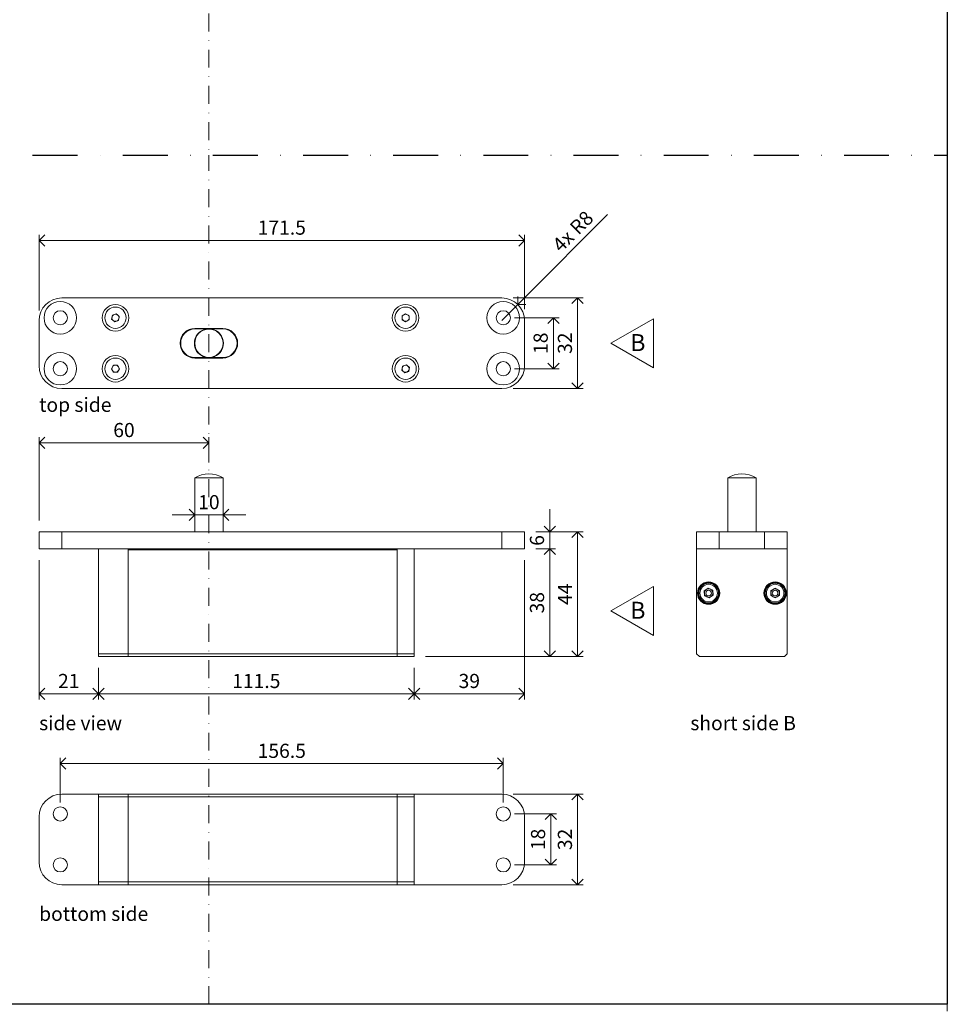
# Model space of a CAD drawing. Units: millimetres. Extents: x 15593 to 19973, y 320 to 1618.
# Drawn here: x 17111 to 17439, y 593 to 941 of the extents above; entities that cross this region are included whole.
import ezdxf

# ---------------------------------------------------------------- set-up
doc = ezdxf.new("R2010")
doc.units = ezdxf.units.MM
doc.header["$LTSCALE"] = 0.25
doc.header["$PDMODE"] = 35
doc.header["$PDSIZE"] = -10
doc.linetypes.add('DASHDOTX2', pattern=[50.8, 25.4, -12.7, 0, -12.7])
doc.linetypes.add('DASHED', pattern=[19.05, 12.7, -6.35])
doc.layers.get('0').update_dxf_attribs({"lineweight": 20})
doc.layers.get('Defpoints').update_dxf_attribs({"color": 3})
doc.layers.add('FJ defpoints', color=2, linetype='DASHDOTX2', plot=False)
for name, color, linetype, lineweight in [('FJ hulplijnen', 252, 'Continuous', 20), ('FJ maatvoering', 250, 'Continuous', 18), ('FJ onderdelen', 7, 'Continuous', 35)]:
    doc.layers.add(name, color=color, linetype=linetype, lineweight=lineweight)
doc.layers.add('FJ text', color=179, linetype='Continuous')
doc.styles.add('BTS--_HC04_Algemeen$0$BTS--_isocp', font='isocp.shx')
doc.styles.get("Standard").update_dxf_attribs({"font": 'txt', "height": 2.5})
doc.dimstyles.new('Copy of FritsJurgens', dxfattribs={"dimscale": 15, "dimtxt": 2.5, "dimasz": 2, "dimexe": 1, "dimexo": 2, "dimgap": 1, "dimtad": 1, "dimdec": 1, "dimzin": 12, "dimdsep": 46, "dimtxsty": 'Standard', "dimblk": 'OPEN90', "dimcen": -1, "dimclrd": 256, "dimclre": 8, "dimclrt": 7, "dimadec": 1, "dimazin": 3, "dimtfac": 0.5, "dimtdec": 1, "dimtix": 1, "dimtmove": 0, "dimatfit": 3, "dimldrblk": 'OPEN30', "dimfxl": 3, "dimtvp": 78.125, "dimtolj": 1, "dimtzin": 13, "dimlwd": -1, "dimlwe": -1, "dimarcsym": 0})

# ---------------------------------------------------------------- blocks, each defined once
blk = doc.blocks.new('_Open90')
at = {"color": 0, "linetype": 'ByBlock', "lineweight": -2}
for p, q in [((-0.5, 0.5), (0, 0)), ((0, 0), (-1, 0)), ((0, 0), (-0.5, -0.5))]:
    blk.add_line(p, q, dxfattribs=at)
blk = doc.blocks.new('*D178')
at = {"layer": 'Defpoints', "color": 0, "transparency": 16777216}
for p in [(17281.51, 842.78), (17281.51, 810.78), (17308.29, 810.78)]:
    blk.add_point(p, dxfattribs=at)
at = {"layer": 'FJ maatvoering', "color": 8, "transparency": 16777216}
for p, q in [((17285.51, 842.78), (17310.29, 842.78)), ((17285.51, 810.78), (17310.29, 810.78))]:
    blk.add_line(p, q, dxfattribs=at)
at = {"layer": 'FJ maatvoering', "transparency": 16777216}
blk.add_line((17308.29, 838.78), (17308.29, 814.78), dxfattribs=at)
at = {"layer": 'FJ maatvoering', "transparency": 16777216, "xscale": 4, "yscale": 4, "zscale": 4}
for p, rotation in [((17308.29, 842.78), 90), ((17308.29, 810.78), 270)]:
    blk.add_blockref('_Open90', p, dxfattribs=dict(at, rotation=rotation))
at = {"layer": 'FJ maatvoering', "color": 7, "transparency": 16777216, "insert": (17303.79, 826.78), "char_height": 5, "attachment_point": 5, "rotation": 90}
blk.add_mtext('\\A1;32', dxfattribs=at)
blk = doc.blocks.new('_Open30')
at = {"color": 0, "linetype": 'ByBlock', "lineweight": -2}
for p, q in [((-1, 0.268), (0, 0)), ((0, 0), (-1, -0.268)), ((0, 0), (-1, 0))]:
    blk.add_line(p, q, dxfattribs=at)
blk = doc.blocks.new('*D179')
at = {"layer": 'Defpoints', "color": 0, "transparency": 16777216}
for p in [(17282.01, 835.78), (17282.01, 817.78), (17299.71, 817.78)]:
    blk.add_point(p, dxfattribs=at)
at = {"layer": 'FJ maatvoering', "color": 8, "transparency": 16777216}
for p, q in [((17286.01, 835.78), (17301.71, 835.78)), ((17286.01, 817.78), (17301.71, 817.78))]:
    blk.add_line(p, q, dxfattribs=at)
at = {"layer": 'FJ maatvoering', "transparency": 16777216}
blk.add_line((17299.71, 831.78), (17299.71, 821.78), dxfattribs=at)
at = {"layer": 'FJ maatvoering', "transparency": 16777216, "xscale": 4, "yscale": 4, "zscale": 4}
for p, rotation in [((17299.71, 835.78), 90), ((17299.71, 817.78), 270)]:
    blk.add_blockref('_Open90', p, dxfattribs=dict(at, rotation=rotation))
at = {"layer": 'FJ maatvoering', "color": 7, "transparency": 16777216, "insert": (17295.21, 826.78), "char_height": 5, "attachment_point": 5, "rotation": 90}
blk.add_mtext('\\A1;18', dxfattribs=at)
blk = doc.blocks.new('*D180')
at = {"layer": 'Defpoints', "color": 0, "transparency": 16777216}
for p in [(17287.16, 840.44), (17281.51, 834.78)]:
    blk.add_point(p, dxfattribs=at)
at = {"layer": 'FJ maatvoering', "transparency": 16777216}
for p, q in [((17318.83, 872.21), (17289.98, 843.27)), ((17281.51, 834.78), (17287.16, 840.44))]:
    blk.add_line(p, q, dxfattribs=at)
at = {"layer": 'FJ maatvoering', "transparency": 16777216, "xscale": 4, "yscale": 4, "zscale": 4, "rotation": 225.0917820777575}
blk.add_blockref('_Open90', (17287.16, 840.44), dxfattribs=at)
at = {"layer": 'FJ maatvoering', "color": 7, "transparency": 16777216, "insert": (17306.58, 866.3), "char_height": 5, "attachment_point": 5, "rotation": 45.0918}
blk.add_mtext('\\A1;4x R8', dxfattribs=at)
blk = doc.blocks.new('*D181')
at = {"layer": 'Defpoints', "color": 0, "transparency": 16777216}
for p in [(17118.01, 863.11), (17289.51, 834.78), (17118.01, 834.36)]:
    blk.add_point(p, dxfattribs=at)
at = {"layer": 'FJ maatvoering', "color": 8, "transparency": 16777216}
for p, q in [((17118.01, 838.36), (17118.01, 865.11)), ((17289.51, 838.78), (17289.51, 865.11))]:
    blk.add_line(p, q, dxfattribs=at)
at = {"layer": 'FJ maatvoering', "transparency": 16777216}
blk.add_line((17285.51, 863.11), (17122.01, 863.11), dxfattribs=at)
at = {"layer": 'FJ maatvoering', "transparency": 16777216, "xscale": 4, "yscale": 4, "zscale": 4, "rotation": 180}
blk.add_blockref('_Open90', (17118.01, 863.11), dxfattribs=at)
at = {"layer": 'FJ maatvoering', "transparency": 16777216, "xscale": 4, "yscale": 4, "zscale": 4}
blk.add_blockref('_Open90', (17289.51, 863.11), dxfattribs=at)
at = {"layer": 'FJ maatvoering', "color": 7, "transparency": 16777216, "insert": (17203.76, 867.61), "char_height": 5, "attachment_point": 5}
blk.add_mtext('\\A1;171.5', dxfattribs=at)
blk = doc.blocks.new('*D182')
at = {"layer": 'Defpoints', "color": 0, "transparency": 16777216}
for p in [(17178.01, 791.61), (17178.01, 780.67), (17118.01, 760.11)]:
    blk.add_point(p, dxfattribs=at)
at = {"layer": 'FJ maatvoering', "color": 8, "transparency": 16777216}
for p, q in [((17118.01, 764.11), (17118.01, 793.61)), ((17178.01, 784.67), (17178.01, 793.61))]:
    blk.add_line(p, q, dxfattribs=at)
at = {"layer": 'FJ maatvoering', "transparency": 16777216}
blk.add_line((17122.01, 791.61), (17174.01, 791.61), dxfattribs=at)
at = {"layer": 'FJ maatvoering', "transparency": 16777216, "xscale": 4, "yscale": 4, "zscale": 4, "rotation": 180}
blk.add_blockref('_Open90', (17118.01, 791.61), dxfattribs=at)
at = {"layer": 'FJ maatvoering', "transparency": 16777216, "xscale": 4, "yscale": 4, "zscale": 4}
blk.add_blockref('_Open90', (17178.01, 791.61), dxfattribs=at)
at = {"layer": 'FJ maatvoering', "color": 7, "transparency": 16777216, "insert": (17148.01, 796.11), "char_height": 5, "attachment_point": 5}
blk.add_mtext('\\A1;60', dxfattribs=at)
blk = doc.blocks.new('*D183')
at = {"layer": 'Defpoints', "color": 0, "transparency": 16777216}
for p in [(17289.51, 760.11), (17250.51, 716.11), (17308.29, 716.11)]:
    blk.add_point(p, dxfattribs=at)
at = {"layer": 'FJ maatvoering', "color": 8, "transparency": 16777216}
for p, q in [((17293.51, 760.11), (17310.29, 760.11)), ((17254.51, 716.11), (17310.29, 716.11))]:
    blk.add_line(p, q, dxfattribs=at)
at = {"layer": 'FJ maatvoering', "transparency": 16777216}
blk.add_line((17308.29, 756.11), (17308.29, 720.11), dxfattribs=at)
at = {"layer": 'FJ maatvoering', "transparency": 16777216, "xscale": 4, "yscale": 4, "zscale": 4}
for p, rotation in [((17308.29, 760.11), 90), ((17308.29, 716.11), 270)]:
    blk.add_blockref('_Open90', p, dxfattribs=dict(at, rotation=rotation))
at = {"layer": 'FJ maatvoering', "color": 7, "transparency": 16777216, "insert": (17303.79, 738.11), "char_height": 5, "attachment_point": 5, "rotation": 90}
blk.add_mtext('\\A1;44', dxfattribs=at)
blk = doc.blocks.new('*D184')
at = {"layer": 'Defpoints', "color": 0, "transparency": 16777216}
for p in [(17289.51, 754.11), (17250.51, 716.11), (17298.43, 716.11)]:
    blk.add_point(p, dxfattribs=at)
at = {"layer": 'FJ maatvoering', "color": 8, "transparency": 16777216}
for p, q in [((17293.51, 754.11), (17300.43, 754.11)), ((17254.51, 716.11), (17300.43, 716.11))]:
    blk.add_line(p, q, dxfattribs=at)
at = {"layer": 'FJ maatvoering', "transparency": 16777216}
blk.add_line((17298.43, 750.11), (17298.43, 720.11), dxfattribs=at)
at = {"layer": 'FJ maatvoering', "transparency": 16777216, "xscale": 4, "yscale": 4, "zscale": 4}
for p, rotation in [((17298.43, 754.11), 90), ((17298.43, 716.11), 270)]:
    blk.add_blockref('_Open90', p, dxfattribs=dict(at, rotation=rotation))
at = {"layer": 'FJ maatvoering', "color": 7, "transparency": 16777216, "insert": (17293.93, 735.11), "char_height": 5, "attachment_point": 5, "rotation": 90}
blk.add_mtext('\\A1;38', dxfattribs=at)
blk = doc.blocks.new('*D185')
at = {"layer": 'Defpoints', "color": 0, "transparency": 16777216}
for p in [(17289.51, 754.11), (17250.51, 716.11), (17250.51, 702.97)]:
    blk.add_point(p, dxfattribs=at)
at = {"layer": 'FJ maatvoering', "color": 8, "transparency": 16777216}
for p, q in [((17289.51, 750.11), (17289.51, 700.97)), ((17250.51, 712.11), (17250.51, 700.97))]:
    blk.add_line(p, q, dxfattribs=at)
at = {"layer": 'FJ maatvoering', "transparency": 16777216}
blk.add_line((17285.51, 702.97), (17254.51, 702.97), dxfattribs=at)
at = {"layer": 'FJ maatvoering', "transparency": 16777216, "xscale": 4, "yscale": 4, "zscale": 4, "rotation": 180}
blk.add_blockref('_Open90', (17250.51, 702.97), dxfattribs=at)
at = {"layer": 'FJ maatvoering', "transparency": 16777216, "xscale": 4, "yscale": 4, "zscale": 4}
blk.add_blockref('_Open90', (17289.51, 702.97), dxfattribs=at)
at = {"layer": 'FJ maatvoering', "color": 7, "transparency": 16777216, "insert": (17270.01, 707.47), "char_height": 5, "attachment_point": 5}
blk.add_mtext('\\A1;39', dxfattribs=at)
blk = doc.blocks.new('*D186')
at = {"layer": 'Defpoints', "color": 0, "transparency": 16777216}
for p in [(17139.01, 716.11), (17250.51, 716.11), (17139.01, 702.97)]:
    blk.add_point(p, dxfattribs=at)
at = {"layer": 'FJ maatvoering', "color": 8, "transparency": 16777216}
for p, q in [((17139.01, 712.11), (17139.01, 700.97)), ((17250.51, 712.11), (17250.51, 700.97))]:
    blk.add_line(p, q, dxfattribs=at)
at = {"layer": 'FJ maatvoering', "transparency": 16777216}
blk.add_line((17246.51, 702.97), (17143.01, 702.97), dxfattribs=at)
at = {"layer": 'FJ maatvoering', "transparency": 16777216, "xscale": 4, "yscale": 4, "zscale": 4, "rotation": 180}
blk.add_blockref('_Open90', (17139.01, 702.97), dxfattribs=at)
at = {"layer": 'FJ maatvoering', "transparency": 16777216, "xscale": 4, "yscale": 4, "zscale": 4}
blk.add_blockref('_Open90', (17250.51, 702.97), dxfattribs=at)
at = {"layer": 'FJ maatvoering', "color": 7, "transparency": 16777216, "insert": (17194.76, 707.47), "char_height": 5, "attachment_point": 5}
blk.add_mtext('\\A1;111.5', dxfattribs=at)
blk = doc.blocks.new('*D187')
at = {"layer": 'Defpoints', "color": 0, "transparency": 16777216}
for p in [(17118.01, 754.11), (17139.01, 716.11), (17139.01, 702.97)]:
    blk.add_point(p, dxfattribs=at)
at = {"layer": 'FJ maatvoering', "color": 8, "transparency": 16777216}
for p, q in [((17118.01, 750.11), (17118.01, 700.97)), ((17139.01, 712.11), (17139.01, 700.97))]:
    blk.add_line(p, q, dxfattribs=at)
at = {"layer": 'FJ maatvoering', "transparency": 16777216}
blk.add_line((17122.01, 702.97), (17135.01, 702.97), dxfattribs=at)
at = {"layer": 'FJ maatvoering', "transparency": 16777216, "xscale": 4, "yscale": 4, "zscale": 4, "rotation": 180}
blk.add_blockref('_Open90', (17118.01, 702.97), dxfattribs=at)
at = {"layer": 'FJ maatvoering', "transparency": 16777216, "xscale": 4, "yscale": 4, "zscale": 4}
blk.add_blockref('_Open90', (17139.01, 702.97), dxfattribs=at)
at = {"layer": 'FJ maatvoering', "color": 7, "transparency": 16777216, "insert": (17128.51, 707.47), "char_height": 5, "attachment_point": 5}
blk.add_mtext('\\A1;21', dxfattribs=at)
blk = doc.blocks.new('*D197')
at = {"layer": 'Defpoints', "color": 0, "transparency": 16777216}
for p in [(17282.01, 678.3), (17125.51, 660.5), (17282.01, 660.5)]:
    blk.add_point(p, dxfattribs=at)
at = {"layer": 'FJ maatvoering', "color": 8, "transparency": 16777216}
for p, q in [((17125.51, 664.5), (17125.51, 680.3)), ((17282.01, 664.5), (17282.01, 680.3))]:
    blk.add_line(p, q, dxfattribs=at)
at = {"layer": 'FJ maatvoering', "transparency": 16777216}
blk.add_line((17129.51, 678.3), (17278.01, 678.3), dxfattribs=at)
at = {"layer": 'FJ maatvoering', "transparency": 16777216, "xscale": 4, "yscale": 4, "zscale": 4, "rotation": 180}
blk.add_blockref('_Open90', (17125.51, 678.3), dxfattribs=at)
at = {"layer": 'FJ maatvoering', "transparency": 16777216, "xscale": 4, "yscale": 4, "zscale": 4}
blk.add_blockref('_Open90', (17282.01, 678.3), dxfattribs=at)
at = {"layer": 'FJ maatvoering', "color": 7, "transparency": 16777216, "insert": (17203.76, 682.8), "char_height": 5, "attachment_point": 5}
blk.add_mtext('\\A1;156.5', dxfattribs=at)
blk = doc.blocks.new('*D198')
at = {"layer": 'Defpoints', "color": 0, "transparency": 16777216}
for p in [(17282.01, 660.5), (17282.01, 642.5), (17298.8, 642.5)]:
    blk.add_point(p, dxfattribs=at)
at = {"layer": 'FJ maatvoering', "color": 8, "transparency": 16777216}
for p, q in [((17286.01, 660.5), (17300.8, 660.5)), ((17286.01, 642.5), (17300.8, 642.5))]:
    blk.add_line(p, q, dxfattribs=at)
at = {"layer": 'FJ maatvoering', "transparency": 16777216}
blk.add_line((17298.8, 656.5), (17298.8, 646.5), dxfattribs=at)
at = {"layer": 'FJ maatvoering', "transparency": 16777216, "xscale": 4, "yscale": 4, "zscale": 4}
for p, rotation in [((17298.8, 660.5), 90), ((17298.8, 642.5), 270)]:
    blk.add_blockref('_Open90', p, dxfattribs=dict(at, rotation=rotation))
at = {"layer": 'FJ maatvoering', "color": 7, "transparency": 16777216, "insert": (17294.3, 651.5), "char_height": 5, "attachment_point": 5, "rotation": 90}
blk.add_mtext('\\A1;18', dxfattribs=at)
blk = doc.blocks.new('*D199')
at = {"layer": 'Defpoints', "color": 0, "transparency": 16777216}
for p in [(17281.51, 667.5), (17281.51, 635.5), (17308.29, 635.5)]:
    blk.add_point(p, dxfattribs=at)
at = {"layer": 'FJ maatvoering', "color": 8, "transparency": 16777216}
for p, q in [((17285.51, 667.5), (17310.29, 667.5)), ((17285.51, 635.5), (17310.29, 635.5))]:
    blk.add_line(p, q, dxfattribs=at)
at = {"layer": 'FJ maatvoering', "transparency": 16777216}
blk.add_line((17308.29, 663.5), (17308.29, 639.5), dxfattribs=at)
at = {"layer": 'FJ maatvoering', "transparency": 16777216, "xscale": 4, "yscale": 4, "zscale": 4}
for p, rotation in [((17308.29, 667.5), 90), ((17308.29, 635.5), 270)]:
    blk.add_blockref('_Open90', p, dxfattribs=dict(at, rotation=rotation))
at = {"layer": 'FJ maatvoering', "color": 7, "transparency": 16777216, "insert": (17303.79, 651.5), "char_height": 5, "attachment_point": 5, "rotation": 90}
blk.add_mtext('\\A1;32', dxfattribs=at)
blk = doc.blocks.new('*D200')
at = {"layer": 'Defpoints', "color": 0, "transparency": 16777216}
for p in [(17289.51, 760.11), (17289.51, 754.11), (17298.43, 754.11)]:
    blk.add_point(p, dxfattribs=at)
at = {"layer": 'FJ maatvoering', "transparency": 16777216}
for p, q in [((17298.43, 764.11), (17298.43, 768.11)), ((17298.43, 760.11), (17298.43, 754.11)), ((17298.43, 750.11), (17298.43, 746.11))]:
    blk.add_line(p, q, dxfattribs=at)
at = {"layer": 'FJ maatvoering', "color": 8, "transparency": 16777216}
for p, q in [((17293.51, 760.11), (17300.43, 760.11)), ((17293.51, 754.11), (17300.43, 754.11))]:
    blk.add_line(p, q, dxfattribs=at)
at = {"layer": 'FJ maatvoering', "transparency": 16777216, "xscale": 4, "yscale": 4, "zscale": 4}
for p, rotation in [((17298.43, 760.11), 270), ((17298.43, 754.11), 90)]:
    blk.add_blockref('_Open90', p, dxfattribs=dict(at, rotation=rotation))
at = {"layer": 'FJ maatvoering', "color": 7, "transparency": 16777216, "insert": (17293.93, 757.11), "char_height": 5, "attachment_point": 5, "rotation": 90}
blk.add_mtext('\\A1;6', dxfattribs=at)
blk = doc.blocks.new('*D201')
at = {"layer": 'Defpoints', "color": 0, "transparency": 16777216}
for p in [(17173.01, 766.14), (17183.01, 766.14), (17183.01, 766.14)]:
    blk.add_point(p, dxfattribs=at)
at = {"layer": 'FJ maatvoering', "color": 8, "transparency": 16777216}
for p, q in [((17173.01, 770.14), (17173.01, 768.14)), ((17183.01, 770.14), (17183.01, 768.14))]:
    blk.add_line(p, q, dxfattribs=at)
at = {"layer": 'FJ maatvoering', "transparency": 16777216}
for p, q in [((17169.01, 766.14), (17165.01, 766.14)), ((17173.01, 766.14), (17183.01, 766.14)), ((17187.01, 766.14), (17191.01, 766.14))]:
    blk.add_line(p, q, dxfattribs=at)
at = {"layer": 'FJ maatvoering', "transparency": 16777216, "xscale": 4, "yscale": 4, "zscale": 4}
blk.add_blockref('_Open90', (17173.01, 766.14), dxfattribs=at)
at = {"layer": 'FJ maatvoering', "transparency": 16777216, "xscale": 4, "yscale": 4, "zscale": 4, "rotation": 180}
blk.add_blockref('_Open90', (17183.01, 766.14), dxfattribs=at)
at = {"layer": 'FJ maatvoering', "color": 7, "transparency": 16777216, "insert": (17178.01, 770.64), "char_height": 5, "attachment_point": 5}
blk.add_mtext('\\A1;10', dxfattribs=at)
blk = doc.blocks.new('toppivot_TP70-10mm')
at = {"layer": 'FJ onderdelen', "color": 7, "linetype": 'Continuous', "lineweight": 18}
for p, q in [((-5, 19.1), (-5, 0)), ((5, 19.1), (-5, 19.1)), ((5, 0), (5, 19.1)), ((-60, -6), (-60, 0)), ((-60, 0), (-52, 0)), ((-52, 0), (-52, -6)), ((-52, 0), (103.5, 0)), ((103.5, -6), (103.5, 0)), ((103.5, 0), (111.5, 0)), ((111.5, -6), (111.5, 0)), ((-52, -6), (-60, -6)), ((-52, -6), (103.5, -6)), ((-39, -6), (-28.5, -6)), ((-39, -6), (-39, -43)), ((-28.5, -43), (-28.5, -6)), ((66.5, -6.3), (-28.5, -6.3)), ((-28.5, -6.3), (-28.5, -43)), ((72.5, -6), (66.5, -6)), ((66.5, -6), (66.5, -43)), ((66.5, -6.3), (66.5, -43)), ((72.5, -6), (72.5, -43)), ((103.5, -6), (111.5, -6)), ((-39, -43), (-28.5, -43)), ((-39, -44), (-39, -43)), ((-28.5, -44), (-39, -44)), ((-28.5, -43), (-28.5, -44)), ((-28.5, -43), (66.5, -43)), ((66.5, -44), (-28.5, -44)), ((66.5, -43), (66.5, -44)), ((72.5, -43), (66.5, -43)), ((72.5, -44), (66.5, -44)), ((72.5, -43), (72.5, -44))]:
    blk.add_line(p, q, dxfattribs=at)
blk.add_arc((0, 11.27), 9.29, 57.4549, 122.5451, dxfattribs=at)
blk = doc.blocks.new('toppivot_TP70-10mm-1')
at = {"layer": 'FJ onderdelen', "linetype": 'Continuous', "lineweight": 18}
for p, q in [((103.5, 16), (-52, 16)), ((68.25, 9.72), (69.5, 10.44)), ((69.5, 10.44), (70.75, 9.72)), ((-60, 8), (-60, -8)), ((-34.36, 8.53), (-34.09, 9.95)), ((-33.27, 7.58), (-34.36, 8.53)), ((-34.09, 9.95), (-32.73, 10.42)), ((-31.91, 8.05), (-33.27, 7.58)), ((-32.73, 10.42), (-31.64, 9.47)), ((-31.64, 9.47), (-31.91, 8.05)), ((68.25, 8.28), (68.25, 9.72)), ((69.5, 7.56), (68.25, 8.28)), ((70.75, 8.28), (69.5, 7.56)), ((70.75, 9.72), (70.75, 8.28)), ((111.5, -8), (111.5, 8)), ((-4.93, 5.23), (4.93, 5.23)), ((-4.93, 5.03), (-4.93, 5.23)), ((4.93, 5.03), (-4.93, 5.03)), ((4.93, 5.23), (4.93, 5.03)), ((-4.93, -5.03), (4.93, -5.03)), ((-4.93, -5.03), (-4.93, -5.23)), ((4.93, -5.23), (-4.93, -5.23)), ((4.93, -5.23), (4.93, -5.03)), ((-34.44, -9), (-33.72, -7.75)), ((-33.72, -10.25), (-34.44, -9)), ((-33.72, -7.75), (-32.28, -7.75)), ((-32.28, -10.25), (-33.72, -10.25)), ((-32.28, -7.75), (-31.56, -9)), ((-31.56, -9), (-32.28, -10.25)), ((68.14, -9.48), (68.41, -8.06)), ((69.23, -10.42), (68.14, -9.48)), ((68.41, -8.06), (69.77, -7.58)), ((70.59, -9.94), (69.23, -10.42)), ((69.77, -7.58), (70.86, -8.52)), ((70.86, -8.52), (70.59, -9.94)), ((-52, -16), (103.5, -16))]:
    blk.add_line(p, q, dxfattribs=at)
for centre, radius in [((-52.5, 9), 5.75), ((104, 9), 5.75), ((-52.5, 9), 2.5), ((-33, 9), 4.7), ((-33, 9), 3.76), ((69.5, 9), 4.7), ((69.5, 9), 3.77), ((104, 9), 2.5), ((0, 0), 5), ((-52.5, -9), 5.75), ((104, -9), 5.75), ((-52.5, -9), 2.5), ((-33, -9), 4.7), ((-33, -9), 3.76), ((69.5, -9), 4.7), ((69.5, -9), 3.77), ((104, -9), 2.5)]:
    blk.add_circle(centre, radius, dxfattribs=at)
for centre, radius, start, end in [((-52, 8), 8, 90, 180), ((103.5, 8), 8, 0, 90), ((-33, 9), 1.25, 169.0837, 229.0837), ((-33, 9), 1.25, 109.0837, 169.0837), ((-33, 9), 1.25, 229.0837, 289.0837), ((-33, 9), 1.25, 49.0837, 109.0837), ((-33, 9), 1.25, 289.0837, 349.0837), ((-33, 9), 1.25, 349.0837, 49.0837), ((69.5, 9), 1.25, 120, 180), ((69.5, 9), 1.25, 180, 240), ((69.5, 9), 1.25, 60, 120), ((69.5, 9), 1.25, 240, 300), ((69.5, 9), 1.25, 0, 60), ((69.5, 9), 1.25, 300, 0), ((-4.93, 0), 5.23, 90, 270), ((-4.93, 0), 5.03, 90, 270), ((0, 0), 5.13, 101.3278, 258.6722), ((0, 0), 5.13, 0, 78.6722), ((4.93, 0), 5.23, 270, 90), ((4.93, 0), 5.03, 270, 90), ((0, 0), 5.13, 281.3278, 0), ((-52, -8), 8, 180, 270), ((-33, -9), 1.25, 150, 210), ((-33, -9), 1.25, 90, 150), ((-33, -9), 1.25, 210, 270), ((-33, -9), 1.25, 30, 90), ((-33, -9), 1.25, 270, 330), ((-33, -9), 1.25, 330, 30), ((69.5, -9), 1.25, 169.2688, 229.2688), ((69.5, -9), 1.25, 109.2688, 169.2688), ((69.5, -9), 1.25, 229.2688, 289.2688), ((69.5, -9), 1.25, 49.2688, 109.2688), ((69.5, -9), 1.25, 289.2688, 349.2688), ((69.5, -9), 1.25, 349.2688, 49.2688), ((103.5, -8), 8, 270, 0)]:
    blk.add_arc(centre, radius, start, end, dxfattribs=at)
blk = doc.blocks.new('toppivot_TP70-10mm-4')
at = {"layer": 'FJ onderdelen', "linetype": 'Continuous', "lineweight": 18}
for p, q in [((-5, 19.1), (-5, 0)), ((0, 19.1), (-5, 19.1)), ((5, 19.1), (0, 19.1)), ((5, 0), (5, 19.1)), ((-16, -6), (-16, 0)), ((-16, 0), (-8, 0)), ((-8, -6), (-8, 0)), ((-8, 0), (8, 0)), ((8, -6), (8, 0)), ((8, 0), (16, 0)), ((16, -6), (16, 0)), ((-16, -6), (-8, -6)), ((-16, -6), (-16, -43)), ((-8, -6), (8, -6)), ((8, -6), (16, -6)), ((16, -43), (16, -6)), ((-13.31, -20.85), (-11.88, -19.87)), ((-13.31, -20.85), (-13.18, -22.58)), ((-11.88, -19.87), (-10.32, -20.62)), ((-10.19, -22.35), (-10.32, -20.62)), ((10.25, -20.73), (11.75, -19.87)), ((10.25, -20.73), (10.25, -22.47)), ((11.75, -19.87), (13.25, -20.73)), ((13.25, -22.47), (13.25, -20.73)), ((-11.62, -23.33), (-13.18, -22.58)), ((-11.62, -23.33), (-10.19, -22.35)), ((11.75, -23.33), (10.25, -22.47)), ((11.75, -23.33), (13.25, -22.47)), ((-16, -43), (-15, -44)), ((-15, -44), (15, -44)), ((15, -44), (16, -43))]:
    blk.add_line(p, q, dxfattribs=at)
for centre, radius in [((-11.75, -21.6), 3.95), ((-11.75, -21.6), 3.75), ((-11.75, -21.6), 3.5), ((-11.75, -21.6), 3.1), ((-11.75, -21.6), 1), ((11.75, -21.6), 3.95), ((11.75, -21.6), 3.75), ((11.75, -21.6), 3.5), ((11.75, -21.6), 3.1), ((11.75, -21.6), 1)]:
    blk.add_circle(centre, radius, dxfattribs=at)
for centre, radius, start, end in [((0, 11.27), 9.29, 57.4549, 122.5451), ((-11.75, -21.6), 1.5, 124.316, 184.316), ((-11.75, -21.6), 1.5, 64.316, 124.316), ((-11.75, -21.6), 1.5, 4.316, 64.316), ((11.75, -21.6), 1.5, 120, 180), ((11.75, -21.6), 1.5, 60, 120), ((11.75, -21.6), 1.5, 0, 60), ((-11.75, -21.6), 1.5, 184.316, 244.316), ((-11.75, -21.6), 1.5, 244.316, 304.316), ((-11.75, -21.6), 1.5, 304.316, 4.316), ((11.75, -21.6), 1.5, 180, 240), ((11.75, -21.6), 1.5, 240, 300), ((11.75, -21.6), 1.5, 300, 0)]:
    blk.add_arc(centre, radius, start, end, dxfattribs=at)
blk = doc.blocks.new('toppivot_TP70-10mm-5')
at = {"layer": 'FJ onderdelen', "color": 7, "linetype": 'Continuous', "lineweight": 18}
for p, q in [((8, 16), (21, 16)), ((21, 16), (31.5, 16)), ((21, 15), (21, 16)), ((31.5, 15), (21, 15)), ((21, 15), (21, -15)), ((31.5, 16), (31.5, 15)), ((31.5, 16), (126.5, 16)), ((31.5, 15), (31.5, -15)), ((126.5, 15), (31.5, 15)), ((126.5, 16), (126.5, 15)), ((132.5, 16), (126.5, 16)), ((126.5, 15), (126.5, -15)), ((132.5, 15), (126.5, 15)), ((132.5, 16), (163.5, 16)), ((132.5, 16), (132.5, 15)), ((132.5, 15), (132.5, -15)), ((0, -8), (0, 8)), ((171.5, 8), (171.5, -8)), ((21, -16), (8, -16)), ((21, -16), (21, -15)), ((21, -15), (31.5, -15)), ((31.5, -16), (21, -16)), ((31.5, -15), (31.5, -16)), ((31.5, -15), (126.5, -15)), ((126.5, -16), (31.5, -16)), ((126.5, -15), (126.5, -16)), ((132.5, -15), (126.5, -15)), ((132.5, -16), (126.5, -16)), ((132.5, -15), (132.5, -16)), ((163.5, -16), (132.5, -16))]:
    blk.add_line(p, q, dxfattribs=at)
for centre in [(7.5, 9), (164, 9), (7.5, -9), (164, -9)]:
    blk.add_circle(centre, 2.5, dxfattribs=at)
for centre, start, end in [((8, 8), 90, 180), ((163.5, 8), 0, 90), ((8, -8), 180, 270), ((163.5, -8), 270, 0)]:
    blk.add_arc(centre, 8, start, end, dxfattribs=at)

msp = doc.modelspace()

# ---------------------------------------------------------------- linework, layer by layer
at = {"layer": 'Defpoints'}
msp.add_lwpolyline([(16860.9363, 1593.212), (17438.8758, 1593.212), (17438.8758, 593.2555), (16860.9363, 593.2555)], close=True, dxfattribs=at)
at = {"layer": 'FJ defpoints', "color": 2, "linetype": 'DASHED', "lineweight": 9}
for p in [(17438.8813, 1618.212), (17438.8813, 1384.6022)]:
    msp.add_line(p, (17438.8813, 319.5888), dxfattribs=at)
at = {"layer": 'FJ defpoints', "color": 2, "linetype": 'DASHDOTX2', "ltscale": 2.5}
msp.add_lwpolyline([(16860.9363, 893.2555), (17438.8758, 893.2555), (17438.8758, 593.2555), (16860.9363, 593.2555)], close=True, dxfattribs=at)
at = {"layer": 'FJ hulplijnen', "linetype": 'DASHDOTX2'}
msp.add_line((17178.0085, 593.2555), (17178.0085, 893.2555), dxfattribs=at)
msp.add_lwpolyline([(17178.0085, 943.2763), (17178.0085, 893.2555)], dxfattribs=at)
at = {"layer": 'FJ hulplijnen'}
for points in [[(17320.0452, 826.776), (17335.0452, 835.4363), (17335.0452, 818.1157)], [(17320.0452, 732.2194), (17335.0452, 740.8797), (17335.0452, 723.5592)]]:
    msp.add_lwpolyline(points, close=True, dxfattribs=at)

# ---------------------------------------------------------------- block references
at = {"layer": 'FJ onderdelen'}
for name, p in [('toppivot_TP70-10mm-1', (17178.0085, 826.776)), ('toppivot_TP70-10mm', (17178.0085, 760.1114)), ('toppivot_TP70-10mm-4', (17366.3113, 760.1114)), ('toppivot_TP70-10mm-5', (17118.0085, 651.4985))]:
    msp.add_blockref(name, p, dxfattribs=at)

# ---------------------------------------------------------------- texts
at = {"layer": 'FJ hulplijnen', "char_height": 6, "width": 6, "attachment_point": 3, "style": 'BTS--_HC04_Algemeen$0$BTS--_isocp'}
for insert in [(17332.2435, 829.9997), (17332.2435, 735.4431)]:
    msp.add_mtext('B', dxfattribs=dict(at, insert=insert))
at = {"layer": 'FJ text', "char_height": 5, "attachment_point": 1}
for s, insert in [('top side', (17118.0429, 807.5374)), ('side view', (17118.0429, 695.0849)), ('short side B', (17348.0867, 695.0849)), ('bottom side', (17118.0429, 627.7213))]:
    msp.add_mtext_dynamic_manual_height_columns(s, width=49.935594, gutter_width=50, heights=[0], dxfattribs=dict(at, insert=insert))

# ---------------------------------------------------------------- dimensions: what is measured, and where the dimension line sits
at = {"layer": 'FJ maatvoering'}
dim = msp.add_radius_dim(center=(17281.5085, 834.776), mpoint=(17287.1562, 840.4419), text='4x <>', dimstyle='Copy of FritsJurgens', dxfattribs=at)
dim.commit()
dim.dimension.update_dxf_attribs({"geometry": '*D180', "text_midpoint": (17309.7653, 863.1235), "dimtype": 164})
for base, p1, p2, picture, middle in [((17118.0085, 863.1107), (17289.5085, 834.776), (17118.0085, 834.3604), '*D181', (17203.7585, 867.6107)), ((17178.0085, 791.608), (17118.0085, 760.1114), (17178.0085, 780.6709), '*D182', (17148.0085, 796.108)), ((17183.0085, 766.1376), (17173.0085, 766.1376), (17183.0085, 766.1376), '*D201', (17178.0085, 770.6376)), ((17139.0085, 702.9702), (17118.0085, 754.1114), (17139.0085, 716.1114), '*D187', (17128.5085, 707.4702)), ((17250.5085, 702.9702), (17289.5085, 754.1114), (17250.5085, 716.1114), '*D185', (17270.0085, 707.4702)), ((17139.0085, 702.9702), (17250.5085, 716.1114), (17139.0085, 716.1114), '*D186', (17194.7585, 707.4702)), ((17282.0085, 678.2992), (17125.5085, 660.4985), (17282.0085, 660.4985), '*D197', (17203.7585, 682.7992))]:
    dim = msp.add_linear_dim(base=base, p1=p1, p2=p2, dimstyle='Copy of FritsJurgens', dxfattribs=at)
    dim.commit()
    dim.dimension.update_dxf_attribs({"geometry": picture, "text_midpoint": middle})
for base, p1, p2, picture, middle in [((17308.2876, 810.776), (17281.5085, 842.776), (17281.5085, 810.776), '*D178', (17303.7876, 826.776)), ((17299.7098, 817.776), (17282.0085, 835.776), (17282.0085, 817.776), '*D179', (17295.2098, 826.776)), ((17298.4294, 754.1114), (17289.5085, 760.1114), (17289.5085, 754.1114), '*D200', (17293.9294, 757.1114)), ((17308.2876, 716.1114), (17289.5085, 760.1114), (17250.5085, 716.1114), '*D183', (17303.7876, 738.1114)), ((17298.4294, 716.1114), (17289.5085, 754.1114), (17250.5085, 716.1114), '*D184', (17293.9294, 735.1114)), ((17308.2876, 635.4985), (17281.5085, 667.4985), (17281.5085, 635.4985), '*D199', (17303.7876, 651.4985)), ((17298.8006, 642.4985), (17282.0085, 660.4985), (17282.0085, 642.4985), '*D198', (17294.3006, 651.4985))]:
    dim = msp.add_linear_dim(base=base, p1=p1, p2=p2, angle=90, dimstyle='Copy of FritsJurgens', dxfattribs=at)
    dim.commit()
    dim.dimension.update_dxf_attribs({"geometry": picture, "text_midpoint": middle})

doc.saveas('drawing.dxf')
